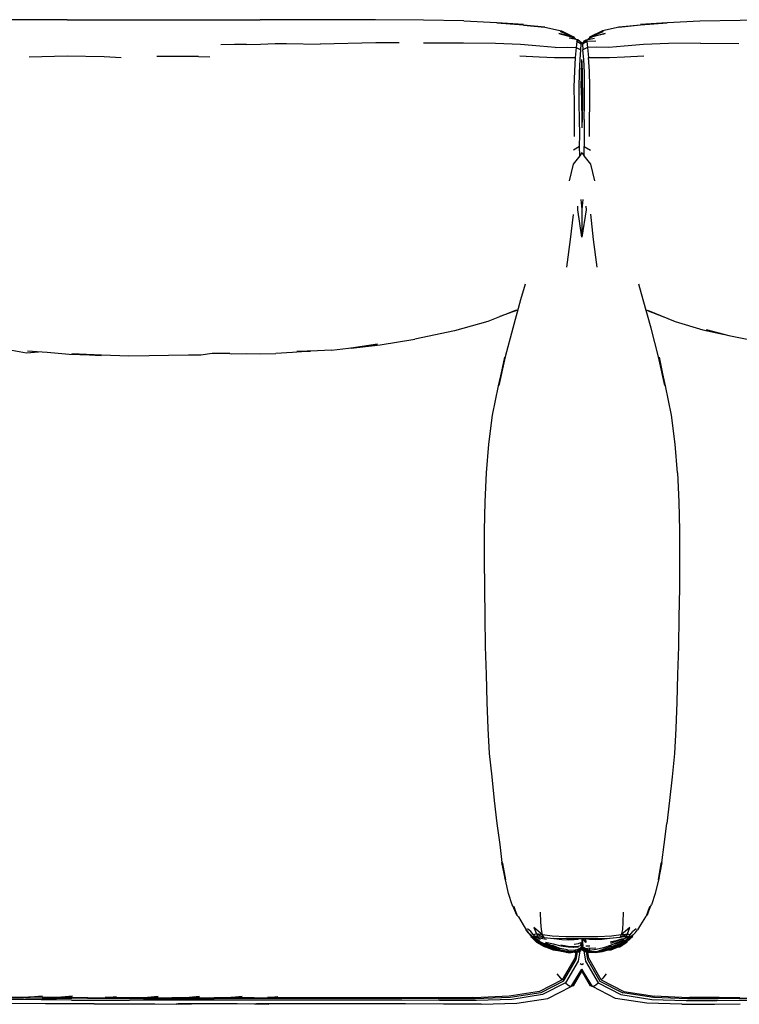
# Model space of a CAD drawing. Units: metres. Extents: x -1.02 to 1.05, y -0.32 to 0.52.
# Drawn here: x -0.46 to 0.15, y -0.32 to 0.52 of the extents above; entities that cross this region are included whole.
import ezdxf

# ---------------------------------------------------------------- set-up
doc = ezdxf.new("R2010")
doc.units = ezdxf.units.M
doc.header["$MEASUREMENT"] = 0

# ---------------------------------------------------------------- blocks, each defined once
blk = doc.blocks.new('54d72608-7845-4055-ad4b-e9ae16b94f39')
for p, q in [((-0.41824, 0.51724), (-0.25408, 0.51725)), ((0.01388, 0.50096), (0.01216, 0.50256)), ((0.02505, 0.50096), (0.02678, 0.50256)), ((-0.09431, 0.49739), (-0.11517, 0.49742)), ((0.01598, 0.50028), (0.01749, 0.4992)), ((0.01783, 0.49871), (0.01749, 0.4992)), ((0.0211, 0.49871), (0.02145, 0.4992)), ((0.12018, 0.49735), (0.15286, 0.49715)), ((-0.3868, 0.48606), (-0.37234, 0.48515)), ((-0.30667, 0.48595), (-0.29706, 0.48562)), ((0.01743, 0.40935), (0.01229, 0.40631)), ((0.01854, 0.36429), (0.01943, 0.35605)), ((-0.03544, 0.27032), (-0.05022, 0.26487)), ((0.07429, 0.27033), (0.08979, 0.2645)), ((-0.03459, -0.24525), (-0.03541, -0.24442)), ((0.06564, -0.25548), (0.06273, -0.25792)), ((0.06514, -0.25858), (0.0668, -0.25648)), ((-0.01919, -0.26692), (-0.02365, -0.26238)), ((-0.01063, -0.26471), (-0.01553, -0.26381)), ((-0.00417, -0.26383), (-0.00412, -0.26384)), ((0.01674, -0.26403), (0.01623, -0.26418)), ((0.02211, -0.26403), (0.02262, -0.26417)), ((0.05128, -0.26878), (0.05707, -0.26584)), ((0.05756, -0.26689), (0.05138, -0.27036)), ((0.05943, -0.26286), (0.05836, -0.2632)), ((0.06056, -0.26216), (0.05943, -0.26286)), ((0.0605, -0.26217), (0.06041, -0.26225)), ((0.06075, -0.26213), (0.06291, -0.2607)), ((-0.01252, -0.27042), (-0.01387, -0.26945)), ((-0.01254, -0.27056), (-0.01255, -0.27054)), ((-0.01253, -0.26914), (-0.01254, -0.26908)), ((-0.01253, -0.27017), (-0.01252, -0.27025)), ((-0.01224, -0.27065), (-0.01173, -0.27079)), ((-0.01152, -0.27085), (-0.01205, -0.27071)), ((-0.01181, -0.27078), (-0.01161, -0.27084)), ((-0.0092, -0.2686), (-0.00923, -0.26859)), ((0.00094, -0.27224), (-0.00544, -0.26968)), ((0.00727, -0.27342), (0.00094, -0.27224)), ((0.01649, -0.27453), (0.01417, -0.27495)), ((0.01613, -0.27129), (0.01614, -0.27095)), ((0.01632, -0.27353), (0.01635, -0.27367)), ((0.01643, -0.2742), (0.01645, -0.27431)), ((0.01823, -0.27187), (0.01646, -0.27284)), ((0.01684, -0.27486), (0.01691, -0.27496)), ((0.01818, -0.2719), (0.01821, -0.27206)), ((0.01823, -0.27187), (0.01822, -0.27175)), ((0.01831, -0.27258), (0.01831, -0.27263)), ((0.01891, -0.27174), (0.01891, -0.27171)), ((0.01939, -0.27164), (0.0194, -0.27167)), ((0.01945, -0.2708), (0.01943, -0.27101)), ((0.01943, -0.27163), (0.01943, -0.2716)), ((0.01945, -0.27168), (0.01943, -0.27182)), ((0.01943, -0.2722), (0.01943, -0.27226)), ((0.01945, -0.27168), (0.01978, -0.27207)), ((0.01995, -0.27166), (0.01995, -0.27169)), ((0.02013, -0.27121), (0.02062, -0.27167)), ((0.02039, -0.2738), (0.02042, -0.27377)), ((0.02049, -0.27332), (0.02056, -0.27309)), ((0.02233, -0.27399), (0.0205, -0.27233)), ((0.02054, -0.27269), (0.02205, -0.27374)), ((0.02058, -0.27276), (0.02059, -0.27272)), ((0.02217, -0.27217), (0.02069, -0.27159)), ((0.02248, -0.27403), (0.02242, -0.2742)), ((0.02242, -0.2742), (0.02416, -0.27446)), ((0.02269, -0.27267), (0.02244, -0.2734)), ((0.02625, -0.27032), (0.02274, -0.27031)), ((0.02566, -0.27549), (0.02871, -0.275)), ((0.02604, -0.27493), (0.02598, -0.27493)), ((0.02599, -0.27544), (0.02727, -0.27539)), ((0.02625, -0.27206), (0.03129, -0.27159)), ((0.02642, -0.27537), (0.02692, -0.27536)), ((0.03312, -0.27457), (0.03821, -0.27337)), ((0.03707, -0.27397), (0.03647, -0.27404)), ((0.03699, -0.27472), (0.04279, -0.27296)), ((0.03857, -0.27425), (0.041, -0.2738)), ((0.0514, -0.27008), (0.0462, -0.27164)), ((-0.41387, -0.31284), (-0.42641, -0.31387)), ((-0.28144, -0.31631), (-0.36547, -0.31631)), ((-0.35336, -0.31482), (-0.29336, -0.31482)), ((-0.24991, -0.31482), (-0.29336, -0.31482)), ((-0.2502, -0.31631), (-0.28144, -0.31631))]:
    blk.add_line(p, q)
for points in [[(-0.41824, 0.51724, 0), (-0.52691, 0.51726, 0), (-0.57418, 0.51719, 0), (-0.61498, 0.51696, 0), (-0.64921, 0.5163, 0), (-0.67723, 0.515, 0), (-0.6999, 0.51326, 0)], [(-0.08095, 0.5163, 0), (-0.11518, 0.51696, 0), (-0.15597, 0.51719, 0), (-0.20304, 0.51725, 0), (-0.25408, 0.51725, 0)], [(-0.08095, 0.5163, 0), (-0.05294, 0.515, 0), (-0.03027, 0.51326, 0), (-0.05293, 0.51464, 0)], [(-0.05293, 0.51464, 0), (-0.03027, 0.51299, 0), (-0.01206, 0.51099, 0), (-0.03031, 0.51258, 0), (-0.01219, 0.51078, 0), (0.00204, 0.50769, 0), (0.01289, 0.50228, 0), (0.00131, 0.50715, 0), (0.01216, 0.50256, 0), (-0.00022, 0.50547, 0), (0.01041, 0.50265, 0), (0.0148, 0.50051, 0)], [(0.06924, 0.51258, 0), (0.05112, 0.51078, 0), (0.03689, 0.50769, 0), (0.02604, 0.50228, 0), (0.03763, 0.50715, 0), (0.02678, 0.50256, 0), (0.03915, 0.50547, 0), (0.02853, 0.50265, 0), (0.02413, 0.50051, 0)], [(0.06924, 0.51258, 0), (0.05099, 0.51099, 0), (0.0692, 0.51299, 0), (0.09188, 0.51464, 0), (0.0692, 0.51326, 0), (0.09187, 0.515, 0), (0.11989, 0.5163, 0), (0.15411, 0.51696, 0), (0.19491, 0.51719, 0), (0.24197, 0.51725, 0), (0.29301, 0.51725, 0)], [(0.01289, 0.50228, 0), (0.01216, 0.50256, 0), (0.01041, 0.50265, 0)], [(0.02853, 0.50265, 0), (0.02678, 0.50256, 0), (0.02604, 0.50228, 0)], [(-0.26584, 0.49621, 0), (-0.27611, 0.49605, 0), (-0.28772, 0.496, 0)], [(-0.26584, 0.49621, 0), (-0.25403, 0.49658, 0), (-0.24149, 0.49694, 0), (-0.23183, 0.49713, 0), (-0.20305, 0.49639, 0)], [(-0.13603, 0.49746, 0), (-0.15596, 0.49747, 0), (-0.20305, 0.49639, 0)], [(-0.00341, 0.49371, 0), (-0.01639, 0.49477, 0), (-0.03284, 0.49626, 0), (-0.05409, 0.49708, 0), (-0.08124, 0.49735, 0), (-0.09431, 0.49739, 0)], [(-0.00341, 0.49371, 0), (0.00711, 0.49388, 0), (0.01463, 0.49373, 0), (0.01858, 0.49177, 0)], [(0.01961, 0.49744, 0), (0.01947, 0.49653, 0), (0.01932, 0.49744, 0), (0.01598, 0.50028, 0), (0.00871, 0.50168, 0)], [(0.01521, 0.49868, 0), (0.01463, 0.49373, 0), (0.0138, 0.48499, 0)], [(0.01893, 0.49635, 0), (0.01521, 0.49868, 0), (0.01598, 0.50028, 0)], [(0.01798, 0.48351, 0), (0.01858, 0.49177, 0), (0.01893, 0.49635, 0), (0.01932, 0.49744, 0), (0.01947, 0.49707, 0), (0.01961, 0.49744, 0), (0.02, 0.49635, 0)], [(0.01961, 0.49744, 0), (0.02295, 0.50028, 0), (0.03023, 0.50168, 0)], [(0.02145, 0.4992, 0), (0.02295, 0.50028, 0), (0.02372, 0.49868, 0), (0.02, 0.49635, 0), (0.02035, 0.49177, 0)], [(0.12018, 0.49735, 0), (0.09302, 0.49708, 0), (0.07177, 0.49626, 0), (0.05532, 0.49477, 0), (0.04234, 0.49371, 0), (0.03183, 0.49388, 0), (0.0243, 0.49373, 0), (0.02035, 0.49177, 0)], [(0.0312, 0.4991, 0), (0.02372, 0.49868, 0), (0.0243, 0.49373, 0), (0.02513, 0.48499, 0)], [(-0.45054, 0.48574, 0), (-0.41831, 0.48665, 0), (-0.3868, 0.48606, 0)], [(-0.30667, 0.48595, 0), (-0.31583, 0.4861, 0), (-0.32722, 0.48609, 0), (-0.34199, 0.48592, 0)], [(-0.03327, 0.48664, 0), (-0.01688, 0.48574, 0), (-0.00397, 0.48508, 0), (0.00636, 0.48518, 0), (0.0138, 0.48499, 0), (0.01304, 0.4734, 0), (0.0127, 0.46013, 0), (0.01274, 0.44591, 0), (0.01296, 0.43149, 0), (0.0129, 0.41803, 0)], [(0.02143, 0.43236, 0), (0.02172, 0.4461, 0), (0.02179, 0.45974, 0), (0.02153, 0.47247, 0), (0.02095, 0.48351, 0), (0.02035, 0.49177, 0)], [(0.02513, 0.48499, 0), (0.03257, 0.48518, 0), (0.0429, 0.48508, 0), (0.05581, 0.48574, 0), (0.07221, 0.48664, 0)], [(0.01763, 0.41975, 0), (0.0175, 0.43236, 0), (0.01721, 0.4461, 0), (0.01714, 0.45974, 0), (0.0174, 0.47247, 0), (0.01798, 0.48351, 0)], [(0.01893, 0.45922, 0), (0.01908, 0.4712, 0), (0.0194, 0.48145, 0), (0.01948, 0.48348, 0)], [(0.02, 0.45922, 0), (0.01985, 0.4712, 0), (0.01953, 0.48145, 0), (0.01947, 0.48303, 0)], [(0.02603, 0.41803, 0), (0.02597, 0.43149, 0), (0.02619, 0.44591, 0), (0.02623, 0.46013, 0), (0.02589, 0.4734, 0), (0.02513, 0.48499, 0)], [(0.01893, 0.45922, 0), (0.01901, 0.44634, 0), (0.01929, 0.43344, 0), (0.01949, 0.42528, 0)], [(0.02, 0.45922, 0), (0.01992, 0.44634, 0), (0.01964, 0.43344, 0), (0.01947, 0.42637, 0)], [(0.01903, 0.44548, 0), (0.01947, 0.44544, 0), (0.0199, 0.44548, 0)], [(0.02143, 0.43236, 0), (0.0213, 0.41975, 0), (0.0215, 0.40935, 0)], [(0.01952, 0.40424, 0), (0.01764, 0.4014, 0), (0.01743, 0.40935, 0), (0.01763, 0.41975, 0)], [(0.01948, 0.40413, 0), (0.0213, 0.4014, 0), (0.0215, 0.40935, 0), (0.02664, 0.40631, 0)], [(0.01764, 0.4014, 0), (0.01195, 0.39438, 0), (0.00859, 0.3804, 0)], [(0.03034, 0.3804, 0), (0.02699, 0.39438, 0), (0.0213, 0.4014, 0)], [(0.02033, 0.36444, 0), (0.01943, 0.35605, 0), (0.01943, 0.33229, 0), (0.01591, 0.35572, 0), (0.01604, 0.35865, 0)], [(0.00673, 0.30703, 0), (0.00979, 0.33035, 0), (0.01216, 0.35173, 0)], [(0.02281, 0.35884, 0), (0.02295, 0.35572, 0), (0.01943, 0.33229, 0)], [(0.02668, 0.35186, 0), (0.02906, 0.33035, 0), (0.03212, 0.30703, 0)], [(-0.02889, 0.2925, 0), (-0.03277, 0.279, 0), (-0.03944, 0.25498, 0), (-0.04575, 0.23078, 0), (-0.05108, 0.20636, 0), (-0.04617, 0.23037, 0)], [(0.07829, 0.25498, 0), (0.07162, 0.279, 0), (0.06773, 0.29255, 0)], [(-0.03642, 0.27046, 0), (-0.06043, 0.26074, 0), (-0.08903, 0.25283, 0), (-0.12277, 0.24572, 0)], [(0.07535, 0.27046, 0), (0.09866, 0.26085, 0), (0.12242, 0.25367, 0), (0.14069, 0.24979, 0)], [(0.09064, 0.20599, 0), (0.08503, 0.23037, 0), (0.08993, 0.20636, 0), (0.0846, 0.23078, 0), (0.07829, 0.25498, 0)], [(0.12506, 0.25383, 0), (0.14455, 0.24879, 0), (0.16129, 0.24548, 0)], [(-0.19346, 0.23631, 0), (-0.17918, 0.23792, 0), (-0.15427, 0.24136, 0), (-0.17671, 0.23807, 0), (-0.15208, 0.24076, 0), (-0.12277, 0.24572, 0)], [(-0.46545, 0.23633, 0), (-0.45285, 0.23396, 0), (-0.44275, 0.23484, 0)], [(-0.41679, 0.23261, 0), (-0.43541, 0.23436, 0), (-0.45204, 0.23544, 0)], [(-0.19346, 0.23631, 0), (-0.20536, 0.23587, 0), (-0.22309, 0.23508, 0), (-0.21137, 0.2354, 0), (-0.22666, 0.23444, 0), (-0.24078, 0.23365, 0)], [(-0.27996, 0.23364, 0), (-0.2951, 0.23344, 0), (-0.30462, 0.23216, 0), (-0.31525, 0.23215, 0), (-0.33219, 0.23178, 0), (-0.3487, 0.23141, 0), (-0.36605, 0.23134, 0), (-0.38917, 0.23211, 0), (-0.41433, 0.23317, 0), (-0.38945, 0.23193, 0), (-0.41679, 0.23261, 0)], [(-0.27996, 0.23364, 0), (-0.27852, 0.23333, 0), (-0.26588, 0.23357, 0), (-0.25364, 0.2332, 0), (-0.24078, 0.23365, 0)], [(-0.04617, 0.23037, 0), (-0.05178, 0.20599, 0), (-0.05678, 0.18116, 0), (-0.06003, 0.15655, 0), (-0.06199, 0.13195, 0), (-0.06304, 0.10744, 0), (-0.06358, 0.08302, 0), (-0.06373, 0.05861, 0), (-0.06354, 0.03411, 0)], [(0.10084, 0.13195, 0), (0.09889, 0.15655, 0), (0.09564, 0.18116, 0), (0.09064, 0.20599, 0)], [(0.10084, 0.13195, 0), (0.10189, 0.10744, 0), (0.10243, 0.08302, 0), (0.10258, 0.05861, 0), (0.10239, 0.03411, 0), (0.10202, 0.00938, 0), (0.10158, -0.01555, 0), (0.1008, -0.03934, 0), (0.1003, -0.06294, 0), (0.09945, -0.08536, 0)], [(-0.06354, 0.03411, 0), (-0.06317, 0.00938, 0), (-0.06273, -0.01555, 0), (-0.06195, -0.03934, 0), (-0.06144, -0.06294, 0), (-0.0606, -0.08536, 0)], [(-0.0606, -0.08536, 0), (-0.05931, -0.10655, 0), (-0.05725, -0.12625, 0), (-0.05517, -0.14654, 0), (-0.05283, -0.16598, 0), (-0.05046, -0.18396, 0), (-0.04864, -0.19908, 0), (-0.04807, -0.2, 0), (-0.0456, -0.21381, 0), (-0.04864, -0.19908, 0), (-0.04622, -0.21265, 0)], [(0.09945, -0.08536, 0), (0.09816, -0.10655, 0), (0.0961, -0.12625, 0), (0.09402, -0.14654, 0), (0.09169, -0.16598, 0)], [(0.08507, -0.21265, 0), (0.0875, -0.19908, 0), (0.08932, -0.18396, 0), (0.09169, -0.16598, 0)], [(0.08693, -0.2, 0), (0.0875, -0.19908, 0), (0.08446, -0.21381, 0), (0.08693, -0.2, 0)], [(-0.03541, -0.24442, 0), (-0.03839, -0.23643, 0), (-0.03597, -0.24392, 0), (-0.0392, -0.23587, 0), (-0.03986, -0.23524, 0), (-0.04291, -0.22548, 0), (-0.0456, -0.21381, 0), (-0.04622, -0.21265, 0)], [(0.08507, -0.21265, 0), (0.08446, -0.21381, 0), (0.08176, -0.22548, 0), (0.07872, -0.23524, 0)], [(-0.00584, -0.26189, 0), (-0.01407, -0.26059, 0), (-0.01506, -0.25613, 0), (-0.01547, -0.24991, 0), (-0.01563, -0.24123, 0)], [(0.05448, -0.24123, 0), (0.05432, -0.24991, 0), (0.05391, -0.25613, 0), (0.05293, -0.26059, 0), (0.05809, -0.25969, 0), (0.06056, -0.26052, 0), (0.06273, -0.25792, 0)], [(0.07425, -0.24442, 0), (0.07725, -0.23643, 0), (0.07482, -0.24392, 0), (0.07806, -0.23587, 0), (0.07872, -0.23524, 0)], [(-0.03459, -0.24525, 0), (-0.03063, -0.25226, 0), (-0.02795, -0.25648, 0), (-0.02628, -0.25858, 0), (-0.02406, -0.26071, 0), (-0.02216, -0.2629, 0), (-0.02077, -0.26349, 0)], [(0.07425, -0.24442, 0), (0.07344, -0.24525, 0), (0.06941, -0.25222, 0), (0.0668, -0.25648, 0)], [(-0.02647, -0.25834, 0), (-0.02816, -0.25659, 0), (-0.02364, -0.26187, 0), (-0.01821, -0.26583, 0), (-0.02054, -0.26391, 0)], [(-0.02171, -0.26052, 0), (-0.02388, -0.25792, 0), (-0.02679, -0.25548, 0)], [(-0.01407, -0.26059, 0), (-0.02142, -0.25448, 0), (-0.01924, -0.25969, 0), (-0.02171, -0.26052, 0), (-0.02023, -0.26192, 0), (-0.0219, -0.26213, 0), (-0.02027, -0.26238, 0), (-0.0188, -0.26317, 0), (-0.01837, -0.26204, 0)], [(0.06028, -0.25448, 0), (0.05293, -0.26059, 0), (0.05159, -0.26293, 0), (0.05809, -0.25969, 0), (0.06028, -0.25448, 0)], [(0.06101, -0.26289, 0), (0.06291, -0.2607, 0), (0.06514, -0.25858, 0)], [(-0.01866, -0.26658, 0), (-0.02387, -0.26196, 0), (-0.01837, -0.26605, 0)], [(-0.0166, -0.26553, 0), (-0.02216, -0.2629, 0), (-0.01842, -0.26525, 0), (-0.01836, -0.26544, 0), (-0.01213, -0.26834, 0)], [(-0.01844, -0.26222, 0), (-0.01572, -0.26433, 0), (-0.0188, -0.26317, 0), (-0.01964, -0.26355, 0), (-0.02076, -0.26318, 0), (-0.0219, -0.26213, 0)], [(-0.0166, -0.26553, 0), (-0.02077, -0.26349, 0), (-0.01859, -0.26454, 0), (-0.0166, -0.26553, 0)], [(-0.01797, -0.26206, 0), (-0.02023, -0.26192, 0), (-0.02027, -0.26238, 0), (-0.01983, -0.26195, 0)], [(-0.01924, -0.25969, 0), (-0.01274, -0.26293, 0), (-0.01407, -0.26059, 0), (-0.01924, -0.25969, 0), (-0.01797, -0.26206, 0), (-0.01274, -0.26293, 0), (-0.00442, -0.26382, 0)], [(-0.01919, -0.26692, 0), (-0.01254, -0.27049, 0), (-0.00538, -0.27255, 0), (0.00172, -0.27378, 0), (-0.00541, -0.27247, 0)], [(-0.01255, -0.26999, 0), (-0.0187, -0.26689, 0), (-0.01866, -0.26658, 0), (-0.01262, -0.26959, 0)], [(0.00077, -0.27314, 0), (-0.00603, -0.27114, 0), (-0.01254, -0.26908, 0), (-0.01837, -0.26605, 0), (-0.01239, -0.26869, 0), (-0.01821, -0.26583, 0), (-0.01836, -0.26544, 0)], [(-0.00272, -0.27077, 0), (-0.00556, -0.2699, 0), (-0.01166, -0.26772, 0), (-0.00559, -0.2699, 0), (-0.01182, -0.26793, 0)], [(-0.01123, -0.26681, 0), (-0.00504, -0.26838, 0), (0.00153, -0.26988, 0)], [(0.05293, -0.26059, 0), (0.04469, -0.26189, 0), (0.03305, -0.26238, 0), (0.01943, -0.26239, 0), (0.00581, -0.26238, 0), (-0.00584, -0.26189, 0)], [(0.05809, -0.25969, 0), (0.05682, -0.26206, 0), (0.05159, -0.26293, 0), (0.04327, -0.26382, 0), (0.03213, -0.26407, 0), (0.01943, -0.26402, 0), (0.00672, -0.26407, 0), (-0.00442, -0.26382, 0)], [(-0.00412, -0.26384, 0), (0.00225, -0.2646, 0), (0.00813, -0.26496, 0), (0.01288, -0.26472, 0), (0.01623, -0.26418, 0)], [(0.01283, -0.26859, 0), (0.01644, -0.26808, 0), (0.01867, -0.26718, 0), (0.0182, -0.26991, 0)], [(0.01943, -0.26402, 0), (0.01944, -0.26635, 0), (0.01943, -0.26917, 0), (0.01943, -0.26939, 0)], [(0.02066, -0.26989, 0), (0.02024, -0.26706, 0), (0.02059, -0.26402, 0)], [(0.03072, -0.26496, 0), (0.02598, -0.26472, 0), (0.02262, -0.26417, 0), (0.02267, -0.26715, 0), (0.02088, -0.26402, 0)], [(0.04298, -0.26384, 0), (0.03661, -0.26462, 0), (0.03072, -0.26496, 0)], [(0.03385, -0.2744, 0), (0.03784, -0.27385, 0), (0.04488, -0.27214, 0), (0.05149, -0.26962, 0), (0.05652, -0.26612, 0)], [(0.05727, -0.26525, 0), (0.05724, -0.26535, 0), (0.05722, -0.26545, 0), (0.05707, -0.26584, 0), (0.05105, -0.26851, 0), (0.04479, -0.27077, 0), (0.04184, -0.27145, 0)], [(0.04356, -0.26668, 0), (0.04961, -0.26514, 0), (0.05438, -0.26381, 0)], [(0.05456, -0.2643, 0), (0.04972, -0.26584, 0), (0.04381, -0.26811, 0)], [(0.05519, -0.26517, 0), (0.05014, -0.26697, 0), (0.04425, -0.26949, 0)], [(0.04724, -0.26821, 0), (0.05034, -0.2675, 0), (0.05545, -0.26554, 0), (0.05744, -0.26454, 0)], [(0.058, -0.26693, 0), (0.05157, -0.27105, 0), (0.04916, -0.27151, 0)], [(0.05567, -0.26655, 0), (0.05138, -0.26904, 0), (0.04959, -0.26955, 0)], [(0.05141, -0.26999, 0), (0.05145, -0.26982, 0), (0.05752, -0.26659, 0), (0.06272, -0.26196, 0), (0.05843, -0.26483, 0)], [(0.05149, -0.26962, 0), (0.05145, -0.26982, 0), (0.0566, -0.26608, 0)], [(0.05952, -0.26294, 0), (0.05836, -0.2632, 0), (0.05765, -0.26317, 0), (0.05456, -0.2643, 0), (0.05729, -0.26222, 0)], [(0.05682, -0.26206, 0), (0.05908, -0.26192, 0), (0.06075, -0.26213, 0), (0.05952, -0.26294, 0), (0.05943, -0.26286, 0)], [(0.05723, -0.26204, 0), (0.05765, -0.26317, 0), (0.05912, -0.26238, 0), (0.06075, -0.26213, 0)], [(0.06101, -0.26289, 0), (0.05744, -0.26454, 0), (0.05962, -0.26348, 0), (0.06101, -0.26289, 0), (0.05727, -0.26525, 0)], [(0.05868, -0.26195, 0), (0.05912, -0.26238, 0), (0.05908, -0.26192, 0), (0.06056, -0.26052, 0)], [(0.01421, -0.27539, 0), (0.0133, -0.28054, 0), (0.00269, -0.29876, 0), (-0.01659, -0.30879, 0), (-0.0425, -0.3129, 0), (-0.07213, -0.31407, 0), (-0.10271, -0.31404, 0)], [(-0.01252, -0.27042, 0), (-0.01254, -0.27049, 0), (-0.01422, -0.26927, 0)], [(-0.01262, -0.26959, 0), (-0.0126, -0.26946, 0), (-0.01249, -0.26916, 0)], [(-0.00202, -0.27232, 0), (-0.00589, -0.27162, 0), (-0.01262, -0.26959, 0)], [(-0.01256, -0.27052, 0), (-0.01254, -0.27056, 0), (-0.01255, -0.27062, 0)], [(-0.01183, -0.2707, 0), (-0.01256, -0.27052, 0), (-0.00532, -0.27263, 0), (-0.01255, -0.27054, 0)], [(0.00046, -0.27305, 0), (-0.00574, -0.27191, 0), (-0.01255, -0.26999, 0), (-0.01253, -0.27017, 0)], [(0.01237, -0.27519, 0), (0.00825, -0.27524, 0), (0.00187, -0.27474, 0), (-0.00527, -0.27304, 0), (-0.01254, -0.27056, 0), (-0.00527, -0.27276, 0), (-0.01255, -0.27054, 0)], [(-0.01252, -0.27025, 0), (-0.00556, -0.27225, 0), (0.0015, -0.27347, 0), (0.00347, -0.27367, 0)], [(-0.01213, -0.26834, 0), (-0.00579, -0.27026, 0), (-0.00184, -0.27113, 0)], [(0.01663, -0.27489, 0), (0.0134, -0.2755, 0), (0.00854, -0.27609, 0), (0.00232, -0.27488, 0), (-0.00483, -0.27372, 0), (-0.00972, -0.27156, 0)], [(-0.00541, -0.27247, 0), (0.00168, -0.27375, 0), (0.00697, -0.27436, 0)], [(0.00077, -0.27314, 0), (0.00722, -0.27441, 0), (0.01263, -0.27466, 0)], [(0.00153, -0.26988, 0), (0.00767, -0.27076, 0), (0.01262, -0.27116, 0), (0.01614, -0.27095, 0)], [(0.0182, -0.26991, 0), (0.01615, -0.27051, 0), (0.01265, -0.27077, 0), (0.00772, -0.27055, 0), (0.00164, -0.26944, 0)], [(0.0039, -0.29989, 0), (0.0145, -0.28157, 0), (0.0156, -0.27517, 0)], [(0.01761, -0.27452, 0), (0.01615, -0.283, 0), (0.00551, -0.30142, 0), (0.00745, -0.30314, 0), (0.00918, -0.30437, 0)], [(0.00727, -0.27342, 0), (0.01249, -0.27362, 0), (0.01615, -0.27284, 0), (0.0182, -0.27177, 0), (0.01943, -0.27072, 0)], [(0.0075, -0.27442, 0), (0.00801, -0.27448, 0), (0.01309, -0.27531, 0), (0.01642, -0.2741, 0), (0.01831, -0.27276, 0), (0.01829, -0.27265, 0)], [(0.01239, -0.27114, 0), (0.01258, -0.27116, 0), (0.01614, -0.27095, 0)], [(0.01711, -0.27234, 0), (0.01626, -0.27299, 0), (0.01263, -0.27466, 0)], [(0.01663, -0.27489, 0), (0.01336, -0.27543, 0), (0.0166, -0.27488, 0), (0.01842, -0.27374, 0)], [(0.01364, -0.27546, 0), (0.0138, -0.27546, 0), (0.01691, -0.27496, 0)], [(0.01391, -0.27501, 0), (0.01648, -0.27442, 0), (0.01835, -0.27328, 0)], [(0.01512, -0.27352, 0), (0.01627, -0.27333, 0), (0.01825, -0.2722, 0), (0.01935, -0.27079, 0)], [(0.01658, -0.27482, 0), (0.01655, -0.27473, 0), (0.01649, -0.27453, 0), (0.01645, -0.27443, 0)], [(0.01945, -0.27187, 0), (0.01837, -0.27332, 0), (0.01649, -0.27453, 0)], [(0.01658, -0.27482, 0), (0.0166, -0.27488, 0), (0.01665, -0.27491, 0)], [(0.01665, -0.27491, 0), (0.0167, -0.27494, 0), (0.01666, -0.27478, 0)], [(0.01691, -0.27496, 0), (0.01857, -0.27381, 0), (0.01902, -0.27295, 0)], [(0.01691, -0.27496, 0), (0.01697, -0.27496, 0), (0.01705, -0.27492, 0), (0.01707, -0.27485, 0)], [(0.01827, -0.27243, 0), (0.01943, -0.27101, 0), (0.02058, -0.27244, 0), (0.01942, -0.27112, 0), (0.02056, -0.27259, 0)], [(0.01827, -0.27243, 0), (0.01828, -0.27255, 0), (0.01829, -0.27265, 0)], [(0.01831, -0.27284, 0), (0.01831, -0.27276, 0), (0.01831, -0.27284, 0)], [(0.01833, -0.27306, 0), (0.01943, -0.2716, 0), (0.02052, -0.27307, 0), (0.02242, -0.2742, 0)], [(0.01835, -0.27328, 0), (0.01835, -0.27315, 0), (0.01833, -0.27306, 0)], [(0.02046, -0.27361, 0), (0.01942, -0.27206, 0), (0.01836, -0.27349, 0)], [(0.01837, -0.27332, 0), (0.01836, -0.27349, 0), (0.01839, -0.2736, 0), (0.01841, -0.27368, 0), (0.01842, -0.27374, 0)], [(0.01841, -0.27368, 0), (0.01943, -0.27212, 0), (0.01839, -0.2736, 0), (0.01942, -0.27206, 0)], [(0.01843, -0.27354, 0), (0.01847, -0.2738, 0), (0.01844, -0.27377, 0)], [(0.01854, -0.2737, 0), (0.0186, -0.27381, 0), (0.01864, -0.27378, 0), (0.01864, -0.27367, 0)], [(0.0188, -0.27186, 0), (0.01943, -0.2712, 0), (0.01946, -0.27122, 0)], [(0.01903, -0.27217, 0), (0.01945, -0.27163, 0), (0.0193, -0.27179, 0)], [(0.01943, -0.27075, 0), (0.01942, -0.27077, 0), (0.01941, -0.27074, 0)], [(0.01943, -0.27072, 0), (0.01943, -0.27017, 0), (0.01942, -0.27002, 0), (0.01942, -0.26971, 0), (0.01943, -0.26939, 0)], [(0.02066, -0.27112, 0), (0.01942, -0.27002, 0), (0.02062, -0.27107, 0)], [(0.01958, -0.27097, 0), (0.01943, -0.27101, 0), (0.01942, -0.27112, 0), (0.01943, -0.27121, 0)], [(0.01943, -0.2722, 0), (0.01942, -0.27206, 0), (0.01945, -0.27187, 0), (0.01945, -0.27185, 0)], [(0.0224, -0.27233, 0), (0.02067, -0.27165, 0), (0.01943, -0.27072, 0), (0.0205, -0.27233, 0)], [(0.01943, -0.2712, 0), (0.01947, -0.27121, 0), (0.01943, -0.27139, 0), (0.01943, -0.2713, 0)], [(0.01946, -0.27164, 0), (0.01945, -0.27168, 0), (0.01943, -0.2716, 0), (0.01943, -0.2712, 0), (0.01943, -0.2713, 0)], [(0.01943, -0.27182, 0), (0.02049, -0.27332, 0), (0.02231, -0.27466, 0)], [(0.01943, -0.27229, 0), (0.01943, -0.27232, 0), (0.01944, -0.27209, 0)], [(0.02546, -0.27544, 0), (0.02506, -0.27546, 0), (0.02195, -0.27496, 0), (0.02029, -0.27381, 0), (0.01943, -0.27232, 0)], [(0.02244, -0.2734, 0), (0.02051, -0.27186, 0), (0.01983, -0.271, 0)], [(0.02021, -0.27367, 0), (0.02022, -0.27378, 0), (0.02029, -0.27381, 0), (0.02032, -0.2737, 0)], [(0.02044, -0.27374, 0), (0.02045, -0.27369, 0), (0.02046, -0.27361, 0)], [(0.02479, -0.27528, 0), (0.02225, -0.27488, 0), (0.02044, -0.27374, 0)], [(0.02046, -0.27361, 0), (0.02047, -0.27353, 0), (0.02052, -0.27334, 0)], [(0.0205, -0.27233, 0), (0.0206, -0.27197, 0), (0.02061, -0.27194, 0)], [(0.02623, -0.27395, 0), (0.02258, -0.27246, 0), (0.02062, -0.27107, 0), (0.02066, -0.27112, 0), (0.02066, -0.27159, 0), (0.02062, -0.27167, 0), (0.02051, -0.27186, 0)], [(0.02052, -0.27307, 0), (0.02055, -0.27283, 0), (0.02055, -0.27274, 0)], [(0.02054, -0.27269, 0), (0.02056, -0.27259, 0), (0.02058, -0.27244, 0)], [(0.02102, -0.27436, 0), (0.0225, -0.283, 0), (0.03315, -0.30142, 0)], [(0.02179, -0.27485, 0), (0.02181, -0.27492, 0), (0.02188, -0.27496, 0), (0.02195, -0.27496, 0), (0.02202, -0.27485, 0)], [(0.0222, -0.27472, 0), (0.02215, -0.27493, 0), (0.0222, -0.27491, 0), (0.02225, -0.27488, 0)], [(0.02231, -0.27466, 0), (0.02229, -0.27477, 0), (0.02227, -0.27483, 0), (0.02225, -0.27488, 0)], [(0.02246, -0.2742, 0), (0.02231, -0.27466, 0), (0.02566, -0.27549, 0), (0.02799, -0.275, 0)], [(0.02251, -0.27343, 0), (0.02233, -0.27399, 0), (0.02598, -0.27493, 0)], [(0.02622, -0.275, 0), (0.02244, -0.2734, 0), (0.0245, -0.27324, 0)], [(0.04425, -0.26949, 0), (0.03776, -0.2716, 0), (0.03152, -0.27317, 0), (0.02623, -0.27395, 0), (0.02625, -0.27206, 0), (0.02258, -0.27246, 0), (0.02265, -0.27164, 0)], [(0.02305, -0.27514, 0), (0.02416, -0.28157, 0), (0.03476, -0.29989, 0), (0.05415, -0.30992, 0)], [(0.03596, -0.29876, 0), (0.02536, -0.28054, 0), (0.02444, -0.27536, 0)], [(0.02984, -0.27566, 0), (0.02958, -0.2757, 0), (0.02496, -0.27548, 0), (0.02551, -0.27546, 0)], [(0.0446, -0.27039, 0), (0.03814, -0.27288, 0), (0.03183, -0.275, 0), (0.02622, -0.275, 0), (0.02631, -0.27394, 0)], [(0.02667, -0.27533, 0), (0.03065, -0.27575, 0), (0.03699, -0.27472, 0)], [(0.05138, -0.27045, 0), (0.04418, -0.2727, 0), (0.03703, -0.27404, 0), (0.0347, -0.27428, 0)], [(0.05138, -0.26904, 0), (0.05128, -0.26878, 0), (0.05121, -0.26868, 0), (0.05112, -0.26848, 0), (0.05128, -0.26878, 0), (0.04509, -0.27159, 0), (0.03821, -0.27337, 0)], [(0.05139, -0.27058, 0), (0.04418, -0.27357, 0), (0.03984, -0.27388, 0)], [(0.05138, -0.27036, 0), (0.0443, -0.27244, 0), (0.04166, -0.27292, 0)], [(0.0441, -0.27058, 0), (0.04462, -0.27045, 0), (0.05083, -0.26815, 0)], [(0.05131, -0.26906, 0), (0.05145, -0.26946, 0), (0.05149, -0.26962, 0)], [(0.05141, -0.26999, 0), (0.0514, -0.27008, 0), (0.05138, -0.27015, 0)], [(-0.00949, -0.31468, 0), (0.01024, -0.30456, 0), (0.01933, -0.28984, 0)], [(0.01105, -0.30422, 0), (0.01933, -0.29008, 0), (0.02761, -0.30422, 0)], [(0.02672, -0.30391, 0), (0.01933, -0.29135, 0), (0.01194, -0.30391, 0)], [(0.01796, -0.28486, 0), (0.01933, -0.2859, 0), (0.02069, -0.28486, 0)], [(0.10438, -0.31969, 0), (0.07469, -0.31869, 0), (0.04815, -0.31468, 0), (0.02841, -0.30456, 0), (0.01933, -0.28984, 0)], [(0.0039, -0.29989, 0), (-0.01549, -0.30992, 0), (-0.04157, -0.31395, 0), (-0.07135, -0.31502, 0), (-0.10285, -0.31492, 0), (-0.13462, -0.3148, 0), (-0.24991, -0.31482, 0)], [(0.00269, -0.29876, 0), (0.0015, -0.29756, 0), (-0.00152, -0.29377, 0)], [(0.04018, -0.29377, 0), (0.03716, -0.29756, 0), (0.03596, -0.29876, 0), (0.05525, -0.30879, 0), (0.08116, -0.3129, 0)], [(0.00551, -0.30142, 0), (-0.01398, -0.31148, 0), (-0.04019, -0.3155, 0), (-0.07011, -0.31656, 0), (-0.10174, -0.31643, 0), (-0.13365, -0.3163, 0), (-0.2502, -0.31631, 0)], [(0.01194, -0.30391, 0), (0.01105, -0.30422, 0), (0.01024, -0.30456, 0), (0.00918, -0.30437, 0)], [(0.02948, -0.30437, 0), (0.02841, -0.30456, 0), (0.02761, -0.30422, 0), (0.02672, -0.30391, 0)], [(0.02948, -0.30437, 0), (0.0312, -0.30314, 0), (0.03315, -0.30142, 0), (0.05264, -0.31148, 0)], [(-0.48768, -0.31382, 0), (-0.47867, -0.31391, 0), (-0.46746, -0.31404, 0), (-0.45384, -0.3142, 0), (-0.43972, -0.31436, 0), (-0.42684, -0.3145, 0), (-0.4143, -0.31461, 0)], [(-0.41474, -0.3161, 0), (-0.4273, -0.31598, 0), (-0.44048, -0.31585, 0), (-0.45537, -0.31567, 0), (-0.4693, -0.31548, 0)], [(-0.46686, -0.31342, 0), (-0.45327, -0.31358, 0), (-0.43926, -0.31259, 0)], [(-0.42641, -0.31387, 0), (-0.4395, -0.31355, 0), (-0.45103, -0.31342, 0)], [(-0.40067, -0.31409, 0), (-0.41416, -0.3138, 0), (-0.42439, -0.31371, 0)], [(-0.41474, -0.3161, 0), (-0.4014, -0.3162, 0), (-0.38834, -0.31627, 0), (-0.37671, -0.3163, 0), (-0.36547, -0.31631, 0)], [(-0.35336, -0.31482, 0), (-0.37658, -0.31481, 0), (-0.3881, -0.31478, 0), (-0.40103, -0.31471, 0), (-0.4143, -0.31461, 0)], [(-0.40067, -0.31409, 0), (-0.38787, -0.31416, 0), (-0.37647, -0.31304, 0)], [(-0.36532, -0.31419, 0), (-0.37655, -0.314, 0), (-0.38601, -0.31397, 0)], [(-0.34091, -0.31305, 0), (-0.35322, -0.31419, 0), (-0.36532, -0.31419, 0)], [(-0.35121, -0.31401, 0), (-0.34106, -0.31401, 0), (-0.32923, -0.31419, 0)], [(-0.30578, -0.31305, 0), (-0.31773, -0.31419, 0), (-0.32923, -0.31419, 0)], [(-0.31578, -0.31401, 0), (-0.30578, -0.31401, 0), (-0.29345, -0.31419, 0)], [(-0.26951, -0.31305, 0), (-0.28111, -0.31419, 0), (-0.29345, -0.31419, 0)], [(-0.25922, -0.31419, 0), (-0.26981, -0.31401, 0), (-0.27923, -0.31401, 0)], [(-0.25922, -0.31419, 0), (-0.24966, -0.31419, 0), (-0.23921, -0.31305, 0)], [(-0.22321, -0.31419, 0), (-0.23914, -0.31401, 0), (-0.24796, -0.31401, 0)], [(-0.0732, -0.31388, 0), (-0.10439, -0.31405, 0), (-0.13592, -0.31408, 0), (-0.16746, -0.31414, 0), (-0.19808, -0.31418, 0), (-0.22321, -0.31419, 0)], [(-0.06631, -0.31969, 0), (-0.03604, -0.31869, 0), (-0.00949, -0.31468, 0)], [(0.05264, -0.31148, 0), (0.07885, -0.3155, 0), (0.10801, -0.31656, 0)], [(0.21875, -0.31481, 0), (0.16612, -0.31477, 0), (0.15352, -0.31478, 0), (0.13524, -0.31491, 0), (0.10922, -0.31502, 0), (0.08023, -0.31395, 0), (0.05415, -0.30992, 0)], [(0.1362, -0.31402, 0), (0.1358, -0.31403, 0), (0.11, -0.31407, 0), (0.08116, -0.3129, 0)], [(0.10801, -0.31656, 0), (0.13431, -0.31642, 0), (0.15309, -0.31628, 0), (0.16612, -0.31627, 0), (0.18567, -0.31629, 0)], [(0.1358, -0.31403, 0), (0.11104, -0.31387, 0), (0.13656, -0.31403, 0), (0.15381, -0.31393, 0)], [(-0.39544, -0.31916, 0), (-0.43681, -0.31935, 0), (-0.47188, -0.31912, 0), (-0.49905, -0.31897, 0)], [(-0.39544, -0.31916, 0), (-0.3684, -0.31926, 0), (-0.34382, -0.31919, 0), (-0.32579, -0.31954, 0)], [(-0.06631, -0.31969, 0), (-0.09832, -0.3195, 0), (-0.13062, -0.31933, 0), (-0.16291, -0.3193, 0), (-0.19449, -0.31931, 0), (-0.22185, -0.31931, 0), (-0.242, -0.3193, 0), (-0.25736, -0.31928, 0), (-0.24693, -0.31958, 0), (-0.25913, -0.31954, 0), (-0.27389, -0.31919, 0), (-0.29161, -0.31928, 0), (-0.30781, -0.3193, 0), (-0.32394, -0.31928, 0), (-0.31301, -0.31958, 0), (-0.32579, -0.31954, 0)], [(0.10438, -0.31969, 0), (0.13224, -0.3195, 0), (0.15409, -0.31933, 0)]]:
    blk.add_polyline3d(points)

msp = doc.modelspace()

# ---------------------------------------------------------------- block references
msp.add_blockref('54d72608-7845-4055-ad4b-e9ae16b94f39', (0, 0))

doc.saveas('drawing.dxf')
